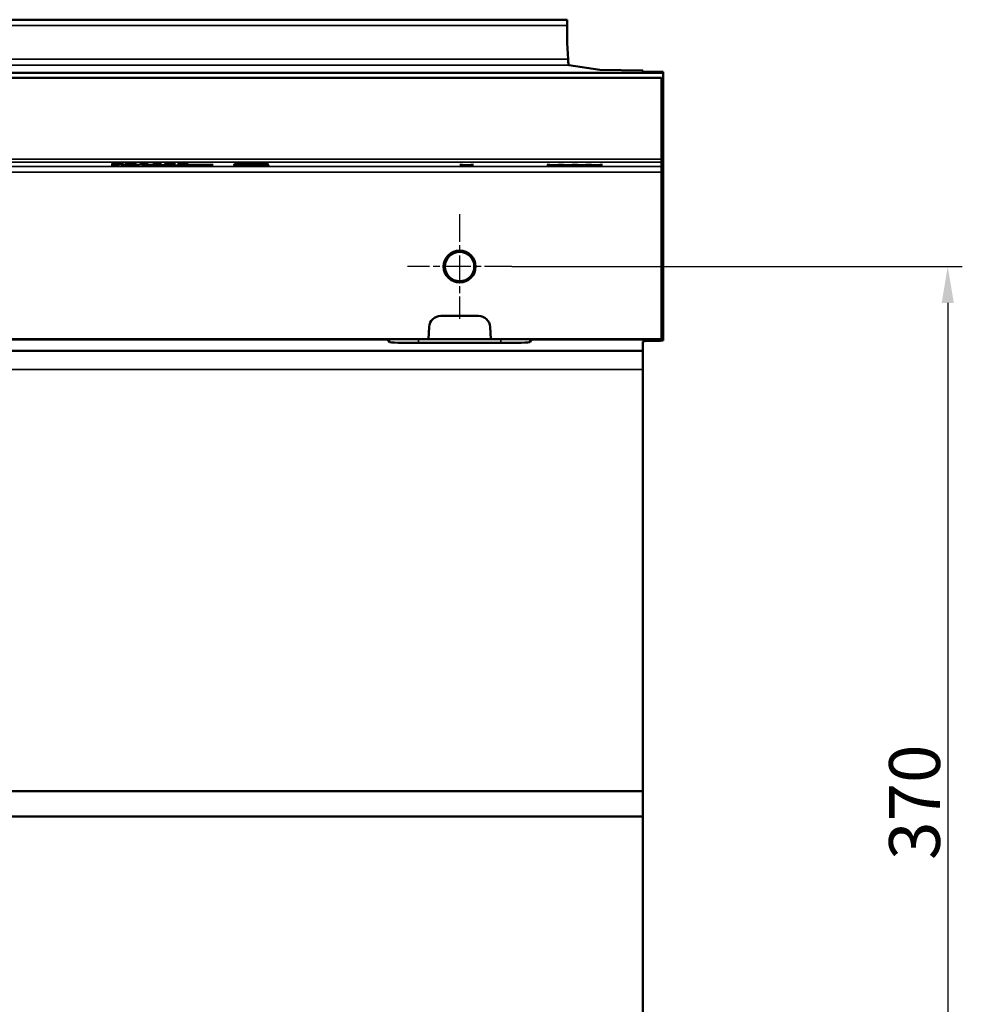
# Model space of a CAD drawing. Units: millimetres. Extents: x 0 to 15522, y -308 to 2970.
# Drawn here: x 2548 to 2873, y 1145 to 1484 of the extents above; entities that cross this region are included whole.
import ezdxf

# ---------------------------------------------------------------- set-up
doc = ezdxf.new("R2010")
doc.units = ezdxf.units.MM
doc.header["$LTSCALE"] = 5
doc.linetypes.add('CHAIN', pattern=[0.3543, 0.2362, -0.0295, 0.0591, -0.0295])
for name, color, linetype, lineweight in [('Bemaßung (ISO)', 7, 'Continuous', 25), ('Mittelpunktmarkierung (ISO)', 7, 'Continuous', 25), ('Sichtbar (ISO)', 7, 'Continuous', 50), ('Sichtbar schmal (ISO)', 7, 'Continuous', 35)]:
    doc.layers.add(name, color=color, linetype=linetype, lineweight=lineweight)
doc.styles.add('Notiztext (DIN)', font='arial.ttf')
doc.dimstyles.new('Standard (DIN)', dxfattribs={"dimscale": 5, "dimtxt": 3.5, "dimasz": 2.5, "dimexe": 1, "dimexo": 0, "dimgap": 0.5, "dimtad": 1, "dimrnd": 1e-08, "dimtxsty": 'Notiztext (DIN)', "dimcen": 0.09, "dimdle": 10, "dimclrd": 256, "dimclre": 256, "dimclrt": 256, "dimadec": 0, "dimazin": 2, "dimtfac": 0.714286, "dimtmove": 0, "dimatfit": 3, "dimfxl": 1, "dimtolj": 1, "dimlwd": -1, "dimlwe": -1, "dimarcsym": 0})

# ---------------------------------------------------------------- blocks, each defined once
blk = doc.blocks.new('*D45')
at = {"layer": 'Bemaßung (ISO)', "transparency": 16777216}
for p, q in [((2717.59, 1398.67), (2872.59, 1398.67)), ((2867.59, 1386.17), (2867.59, 1041.17)), ((2717.59, 1028.67), (2872.59, 1028.67))]:
    blk.add_line(p, q, dxfattribs=at)
for points in [[(2865.51, 1386.17), (2869.68, 1386.17), (2867.59, 1398.67)], [(2865.51, 1041.17), (2869.68, 1041.17), (2867.59, 1028.67)]]:
    blk.add_solid(points, dxfattribs=at)
at = {"layer": 'Defpoints', "color": 0, "transparency": 16777216}
for p in [(2717.59, 1398.67), (2717.59, 1028.67), (2867.59, 1028.67)]:
    blk.add_point(p, dxfattribs=at)
at = {"layer": 'Bemaßung (ISO)', "transparency": 16777216, "insert": (2856.15, 1194.37), "char_height": 17.5, "attachment_point": 4, "rotation": 90, "style": 'Notiztext (DIN)'}
blk.add_mtext('\\A1;370', dxfattribs=at)

msp = doc.modelspace()

# ---------------------------------------------------------------- linework, layer by layer
at = {"layer": 'Mittelpunktmarkierung (ISO)', "linetype": 'CHAIN', "ltscale": 8.000593}
for p, q in [((2699.595, 1416.669), (2699.595, 1380.669)), ((2717.595, 1398.669), (2681.595, 1398.669))]:
    msp.add_line(p, q, dxfattribs=at)
at = {"layer": 'Sichtbar (ISO)'}
for p, q in [((2736.595, 1483.669), (1239.595, 1483.669)), ((2736.595, 1483.669), (2736.595, 1481.659)), ((2736.595, 1475.533), (2736.595, 1481.659)), ((2736.926, 1470.062), (2736.595, 1475.533)), ((2747.801, 1466.363), (2737.185, 1468.052)), ((1269.595, 1465.377), (2769.595, 1465.377)), ((2762.595, 1466.147), (2747.801, 1466.363)), ((2762.595, 1465.731), (2762.595, 1466.147)), ((2763.473, 1465.719), (2768.716, 1465.689)), ((2769.595, 1465.377), (2769.595, 1465.677)), ((2769.595, 1465.377), (2769.595, 1441.29)), ((2270.095, 1463.669), (2769.095, 1463.669)), ((2769.095, 1435.635), (2769.095, 1463.669)), ((2769.595, 1439.326), (2769.595, 1441.29)), ((2769.595, 1439.326), (2769.595, 1437.99)), ((2769.595, 1437.99), (2769.595, 1435.044)), ((2580.747, 1433.958), (2580.747, 1434.058)), ((2580.762, 1433.991), (2580.762, 1434.059)), ((2580.762, 1433.971), (2580.762, 1433.991)), ((2582.6, 1433.975), (2582.6, 1434.004)), ((2583.008, 1433.939), (2583.008, 1433.997)), ((2583.271, 1434.056), (2583.271, 1434.083)), ((2583.305, 1434.056), (2583.271, 1434.056)), ((2583.305, 1434.083), (2583.305, 1434.056)), ((2585.25, 1433.977), (2585.25, 1434.074)), ((2587.452, 1433.977), (2587.452, 1434.073)), ((2589.509, 1434.034), (2589.509, 1434.053)), ((2590.598, 1434.034), (2589.509, 1434.034)), ((2590.598, 1434.034), (2590.598, 1434.065)), ((2590.598, 1433.893), (2590.598, 1434.034)), ((2590.749, 1434.082), (2591.371, 1434.082)), ((2591.371, 1434.082), (2591.371, 1433.893)), ((2594.011, 1434.034), (2594.011, 1434.053)), ((2595.1, 1434.034), (2594.011, 1434.034)), ((2595.1, 1434.034), (2595.1, 1434.065)), ((2595.1, 1433.893), (2595.1, 1434.034)), ((2595.251, 1434.082), (2595.874, 1434.082)), ((2595.874, 1434.082), (2595.874, 1433.893)), ((2598.003, 1434.057), (2598.003, 1434.082)), ((2598.003, 1434.082), (2601.81, 1434.082)), ((2601.1, 1434.057), (2598.003, 1434.057)), ((2598.358, 1433.872), (2601.1, 1434.057)), ((2601.81, 1434.05), (2599.214, 1433.872)), ((2601.1, 1434.057), (2601.1, 1434.082)), ((2601.81, 1434.082), (2601.81, 1434.05)), ((2602.661, 1434.043), (2602.661, 1434.073)), ((2602.71, 1434.043), (2602.661, 1434.043)), ((2602.71, 1434.043), (2602.71, 1434.074)), ((2603.303, 1434.055), (2603.303, 1434.081)), ((2603.721, 1433.997), (2603.989, 1433.997)), ((2603.721, 1433.974), (2603.721, 1433.997)), ((2604.062, 1433.974), (2603.721, 1433.974)), ((2604.917, 1433.989), (2604.917, 1434.008)), ((2604.917, 1433.989), (2604.917, 1433.986)), ((2605.209, 1434.032), (2605.209, 1434.08)), ((2605.326, 1433.936), (2605.326, 1433.982)), ((2769.095, 1435.635), (2769.095, 1434.635)), ((2769.095, 1433.13), (2769.095, 1434.635)), ((2769.595, 1435.044), (2769.595, 1410.529)), ((2579.629, 1433.555), (2579.673, 1433.555)), ((2579.629, 1433.528), (2579.629, 1433.555)), ((2580.397, 1433.714), (2580.397, 1433.737)), ((2580.397, 1433.737), (2582.463, 1433.737)), ((2581.666, 1433.714), (2580.397, 1433.714)), ((2581.666, 1433.714), (2581.666, 1433.737)), ((2581.666, 1433.592), (2581.666, 1433.714)), ((2582.463, 1433.737), (2582.463, 1433.582)), ((2583.066, 1433.528), (2583.066, 1433.555)), ((2583.066, 1433.555), (2583.11, 1433.555)), ((2583.835, 1433.737), (2585.901, 1433.737)), ((2583.835, 1433.714), (2583.835, 1433.737)), ((2585.104, 1433.714), (2583.835, 1433.714)), ((2585.104, 1433.714), (2585.104, 1433.737)), ((2585.104, 1433.592), (2585.104, 1433.714)), ((2585.901, 1433.737), (2585.901, 1433.582)), ((2586.373, 1433.482), (2588.711, 1433.746)), ((2587.053, 1433.482), (2586.373, 1433.482)), ((2589.402, 1433.746), (2587.053, 1433.482)), ((2587.053, 1433.482), (2587.053, 1433.558)), ((2588.711, 1433.746), (2589.402, 1433.746)), ((2589.509, 1433.893), (2590.598, 1433.893)), ((2589.509, 1433.872), (2589.509, 1433.893)), ((2592.436, 1433.872), (2589.509, 1433.872)), ((2590.233, 1433.527), (2590.233, 1433.737)), ((2590.233, 1433.737), (2591.031, 1433.737)), ((2591.031, 1433.527), (2590.233, 1433.527)), ((2591.031, 1433.64), (2593.491, 1433.737)), ((2591.031, 1433.737), (2591.031, 1433.64)), ((2591.031, 1433.611), (2591.031, 1433.64)), ((2591.381, 1433.625), (2591.031, 1433.611)), ((2591.031, 1433.611), (2591.031, 1433.527)), ((2591.371, 1433.893), (2592.436, 1433.893)), ((2591.381, 1433.625), (2591.381, 1433.654)), ((2593.574, 1433.527), (2591.381, 1433.625)), ((2594.463, 1433.737), (2591.979, 1433.643)), ((2591.979, 1433.643), (2591.979, 1433.677)), ((2591.979, 1433.643), (2594.609, 1433.527)), ((2592.436, 1433.893), (2592.436, 1433.872)), ((2593.491, 1433.737), (2594.463, 1433.737)), ((2593.574, 1433.527), (2593.574, 1433.573)), ((2594.609, 1433.527), (2593.574, 1433.527)), ((2594.011, 1433.872), (2594.011, 1433.893)), ((2594.011, 1433.893), (2595.1, 1433.893)), ((2596.938, 1433.872), (2594.011, 1433.872)), ((2594.585, 1433.737), (2595.407, 1433.737)), ((2596.117, 1433.527), (2594.585, 1433.737)), ((2595.407, 1433.737), (2596.613, 1433.563)), ((2595.874, 1433.893), (2596.938, 1433.893)), ((2596.117, 1433.527), (2596.117, 1433.634)), ((2597.002, 1433.527), (2596.117, 1433.527)), ((2596.613, 1433.563), (2597.809, 1433.737)), ((2596.938, 1433.893), (2596.938, 1433.872)), ((2598.188, 1433.701), (2597.002, 1433.527)), ((2597.002, 1433.527), (2597.002, 1433.619)), ((2597.809, 1433.737), (2598.621, 1433.737)), ((2598.188, 1433.701), (2598.188, 1433.737)), ((2599.408, 1433.527), (2598.188, 1433.701)), ((2599.214, 1433.872), (2598.358, 1433.872)), ((2598.621, 1433.737), (2599.827, 1433.561)), ((2599.214, 1433.872), (2599.214, 1433.93)), ((2599.408, 1433.527), (2599.408, 1433.622)), ((2600.303, 1433.527), (2599.408, 1433.527)), ((2599.827, 1433.561), (2601.028, 1433.737)), ((2601.81, 1433.737), (2600.303, 1433.527)), ((2600.303, 1433.527), (2600.303, 1433.631)), ((2601.028, 1433.737), (2601.81, 1433.737)), ((2601.82, 1433.482), (2604.159, 1433.746)), ((2602.501, 1433.482), (2601.82, 1433.482)), ((2602.496, 1433.91), (2602.554, 1433.91)), ((2602.496, 1433.881), (2602.496, 1433.91)), ((2604.849, 1433.746), (2602.501, 1433.482)), ((2602.501, 1433.482), (2602.501, 1433.558)), ((2604.159, 1433.746), (2604.849, 1433.746)), ((2605.068, 1433.737), (2614.71, 1433.737)), ((2605.068, 1433.712), (2605.068, 1433.737)), ((2607.081, 1433.712), (2605.068, 1433.712)), ((2607.081, 1433.712), (2607.081, 1433.737)), ((2607.081, 1433.527), (2607.081, 1433.712)), ((2607.878, 1433.527), (2607.081, 1433.527)), ((2607.878, 1433.712), (2607.878, 1433.737)), ((2611.899, 1433.712), (2607.878, 1433.712)), ((2607.878, 1433.712), (2607.878, 1433.527)), ((2611.899, 1433.712), (2611.899, 1433.737)), ((2611.899, 1433.527), (2611.899, 1433.712)), ((2612.697, 1433.527), (2611.899, 1433.527)), ((2612.697, 1433.712), (2612.697, 1433.737)), ((2612.697, 1433.712), (2612.697, 1433.527)), ((2614.71, 1433.712), (2612.697, 1433.712)), ((2614.71, 1433.737), (2614.71, 1433.712)), ((2622.895, 1433.796), (2622.895, 1433.912)), ((2626.216, 1433.792), (2626.216, 1433.875)), ((2629.139, 1433.69), (2629.139, 1433.716)), ((2629.873, 1433.849), (2629.873, 1433.884)), ((2629.936, 1433.849), (2629.873, 1433.849)), ((2629.878, 1433.735), (2629.936, 1433.735)), ((2629.936, 1433.883), (2629.936, 1433.849)), ((2629.936, 1433.735), (2629.936, 1433.702)), ((2632.895, 1433.796), (2632.895, 1433.912)), ((2699.629, 1433.482), (2701.54, 1433.586)), ((2700.489, 1433.482), (2699.629, 1433.482)), ((2699.687, 1433.691), (2700.601, 1433.691)), ((2701.54, 1433.586), (2699.687, 1433.691)), ((2701.977, 1433.565), (2700.489, 1433.482)), ((2700.489, 1433.482), (2700.489, 1433.529)), ((2700.601, 1433.691), (2702.031, 1433.609)), ((2701.54, 1433.586), (2701.54, 1433.637)), ((2701.977, 1433.565), (2701.977, 1433.612)), ((2703.436, 1433.482), (2701.977, 1433.565)), ((2702.031, 1433.609), (2703.489, 1433.691)), ((2704.35, 1433.691), (2702.473, 1433.588)), ((2702.473, 1433.588), (2702.473, 1433.634)), ((2702.473, 1433.588), (2704.35, 1433.482)), ((2703.436, 1433.482), (2703.436, 1433.533)), ((2704.35, 1433.482), (2703.436, 1433.482)), ((2703.489, 1433.691), (2704.35, 1433.691)), ((2729.629, 1433.482), (2731.54, 1433.586)), ((2730.489, 1433.482), (2729.629, 1433.482)), ((2729.687, 1433.691), (2730.601, 1433.691)), ((2731.54, 1433.586), (2729.687, 1433.691)), ((2731.977, 1433.565), (2730.489, 1433.482)), ((2730.489, 1433.482), (2730.489, 1433.529)), ((2730.601, 1433.691), (2732.031, 1433.609)), ((2731.54, 1433.586), (2731.54, 1433.637)), ((2731.977, 1433.565), (2731.977, 1433.612)), ((2733.436, 1433.482), (2731.977, 1433.565)), ((2732.031, 1433.609), (2733.489, 1433.691)), ((2734.35, 1433.691), (2732.473, 1433.588)), ((2732.473, 1433.588), (2732.473, 1433.634)), ((2732.473, 1433.588), (2734.35, 1433.482)), ((2733.436, 1433.482), (2733.436, 1433.533)), ((2734.35, 1433.482), (2733.436, 1433.482)), ((2733.489, 1433.691), (2734.35, 1433.691)), ((2734.418, 1433.482), (2736.329, 1433.586)), ((2735.279, 1433.482), (2734.418, 1433.482)), ((2736.329, 1433.586), (2734.476, 1433.691)), ((2734.476, 1433.691), (2735.391, 1433.691)), ((2736.767, 1433.565), (2735.279, 1433.482)), ((2735.279, 1433.482), (2735.279, 1433.529)), ((2735.391, 1433.691), (2736.82, 1433.609)), ((2736.329, 1433.586), (2736.329, 1433.637)), ((2736.767, 1433.565), (2736.767, 1433.612)), ((2738.225, 1433.482), (2736.767, 1433.565)), ((2736.82, 1433.609), (2738.279, 1433.691)), ((2739.139, 1433.691), (2737.263, 1433.588)), ((2737.263, 1433.588), (2737.263, 1433.634)), ((2737.263, 1433.588), (2739.139, 1433.482)), ((2738.225, 1433.482), (2738.225, 1433.533)), ((2739.139, 1433.482), (2738.225, 1433.482)), ((2738.279, 1433.691), (2739.139, 1433.691)), ((2739.207, 1433.482), (2741.118, 1433.586)), ((2740.068, 1433.482), (2739.207, 1433.482)), ((2739.266, 1433.691), (2740.18, 1433.691)), ((2741.118, 1433.586), (2739.266, 1433.691)), ((2741.556, 1433.565), (2740.068, 1433.482)), ((2740.068, 1433.482), (2740.068, 1433.529)), ((2740.18, 1433.691), (2741.609, 1433.609)), ((2741.118, 1433.586), (2741.118, 1433.637)), ((2741.556, 1433.565), (2741.556, 1433.612)), ((2743.015, 1433.482), (2741.556, 1433.565)), ((2741.609, 1433.609), (2743.068, 1433.691)), ((2743.929, 1433.691), (2742.052, 1433.588)), ((2742.052, 1433.588), (2742.052, 1433.634)), ((2742.052, 1433.588), (2743.929, 1433.482)), ((2743.015, 1433.482), (2743.015, 1433.533)), ((2743.929, 1433.482), (2743.015, 1433.482)), ((2743.068, 1433.691), (2743.929, 1433.691)), ((2743.997, 1433.482), (2745.908, 1433.586)), ((2744.857, 1433.482), (2743.997, 1433.482)), ((2745.908, 1433.586), (2744.055, 1433.691)), ((2744.055, 1433.691), (2744.969, 1433.691)), ((2746.345, 1433.565), (2744.857, 1433.482)), ((2744.857, 1433.482), (2744.857, 1433.529)), ((2744.969, 1433.691), (2746.399, 1433.609)), ((2745.908, 1433.586), (2745.908, 1433.637)), ((2746.345, 1433.565), (2746.345, 1433.612)), ((2747.804, 1433.482), (2746.345, 1433.565)), ((2746.399, 1433.609), (2747.857, 1433.691)), ((2748.718, 1433.691), (2746.841, 1433.588)), ((2746.841, 1433.588), (2746.841, 1433.634)), ((2746.841, 1433.588), (2748.718, 1433.482)), ((2747.804, 1433.482), (2747.804, 1433.533)), ((2748.718, 1433.482), (2747.804, 1433.482)), ((2747.857, 1433.691), (2748.718, 1433.691)), ((2769.095, 1431.131), (2769.095, 1433.13)), ((2769.095, 1373.669), (2769.095, 1431.131)), ((2769.595, 1410.529), (2769.095, 1410.529)), ((2769.595, 1410.529), (2769.595, 1373.669)), ((2706.095, 1381.669), (2693.095, 1381.669)), ((2689.1, 1377.878), (2688.88, 1373.669)), ((2710.31, 1373.669), (2710.089, 1377.878)), ((2674.897, 1373.525), (2364.293, 1373.525)), ((2521.036, 1373.669), (2688.88, 1373.669)), ((2674.897, 1373.525), (2674.897, 1373.669)), ((2675.42, 1372.663), (2674.897, 1373.525)), ((2688.88, 1373.669), (2710.31, 1373.669)), ((2710.31, 1373.669), (2769.095, 1373.669)), ((2724.293, 1373.525), (2723.77, 1372.663)), ((2724.293, 1373.669), (2724.293, 1373.525)), ((2769.595, 1373.525), (2724.293, 1373.525)), ((2768.716, 1373.13), (2763.473, 1372.975)), ((2769.595, 1373.669), (2769.095, 1373.669)), ((2769.595, 1373.669), (2769.595, 1373.525)), ((2769.595, 1373.525), (2769.595, 1373.193)), ((2762.595, 1369.669), (1276.595, 1369.669)), ((2713.765, 1372.374), (2685.424, 1372.374)), ((2762.595, 1369.669), (2762.595, 1372.913)), ((2762.595, 1369.669), (2762.595, 1363.271)), ((2762.595, 1363.271), (2762.595, 1218.051)), ((2736.801, 1218.051), (1276.595, 1218.051)), ((2762.595, 1218.051), (2736.801, 1218.051)), ((2762.595, 1218.051), (2762.595, 1209.286)), ((2736.801, 1209.286), (1276.595, 1209.286)), ((2762.595, 1209.286), (2736.801, 1209.286)), ((2762.595, 1209.286), (2762.595, 1064.067))]:
    msp.add_line(p, q, dxfattribs=at)
for radius in [5.5, 5.053]:
    msp.add_circle((2699.595, 1398.669), radius, dxfattribs=at)
for centre, start, end in [((2693.095, 1377.669), 90, 177), ((2706.095, 1377.669), 3, 90)]:
    msp.add_arc(centre, 4, start, end, dxfattribs=at)
for centre, major_axis, ratio, start_param, end_param in [((2737.188, 1483.052), (0, 15), 0.0349208, 2.6179939, 3.1360372), ((2765.595, 1465.731), (3, 0), 0.005743, 3.1415927, 3.9269908), ((2766.595, 1465.677), (3, 0), 0.005743, 0, 0.7853982), ((2765.595, 1372.913), (-3, 0), 0.0295642, 5.4977871, 6.2831853), ((2766.595, 1373.193), (-3, 0), 0.0295642, 2.3561945, 3.1415927), ((2685.418, 1372.668), (10, 0), 0.0293698, 3.1594062, 4.7130144), ((2713.771, 1372.668), (10, 0), 0.0293698, 4.7117636, 6.2653718)]:
    msp.add_ellipse(centre, major_axis=major_axis, ratio=ratio, start_param=start_param, end_param=end_param, dxfattribs=at)
for major_axis in [(6, 0), (-5, 0)]:
    msp.add_ellipse((2627.895, 1433.796), major_axis=major_axis, ratio=0.0349208, dxfattribs=at)
for points, knots in [([(2579.935, 1433.964), (2579.935, 1433.98), (2579.978, 1433.997), (2580.162, 1434.023), (2580.297, 1434.037), (2580.592, 1434.052)], [0, 0, 0, 0, 0.14057812, 0.14057812, 0.2256454, 0.2256454, 0.2256454, 0.2256454]), ([(2580.592, 1434.052), (2580.767, 1434.06), (2580.983, 1434.067), (2581.398, 1434.076), (2581.602, 1434.08), (2582.118, 1434.085), (2582.371, 1434.085), (2582.624, 1434.085)], [0, 0, 0, 0, 0.09050607, 0.09050607, 0.14628307, 0.14628307, 0.19639587, 0.19639587, 0.19639587, 0.19639587]), ([(2580.762, 1433.971), (2580.759, 1433.969), (2580.755, 1433.967), (2580.751, 1433.964), (2580.747, 1433.962), (2580.747, 1433.958)], [0, 0, 0, 0, 0.017036147, 0.017036147, 0.023601205, 0.023601205, 0.023601205, 0.023601205]), ([(2582.517, 1434.061), (2582.288, 1434.061), (2582.063, 1434.06), (2581.67, 1434.054), (2581.511, 1434.051), (2581.24, 1434.041), (2581.11, 1434.035), (2580.861, 1434.016), (2580.792, 1434.003), (2580.762, 1433.991)], [0, 0, 0, 0, 0.06862776, 0.06862776, 0.12723832, 0.12723832, 0.1826641, 0.1826641, 0.25509823, 0.25509823, 0.25509823, 0.25509823]), ([(2580.762, 1433.991), (2580.945, 1433.996), (2581.14, 1433.999), (2581.454, 1434.003), (2581.675, 1434.006), (2582.011, 1434.006)], [0, 0, 0, 0, 0.066817323, 0.066817323, 0.099982271, 0.099982271, 0.099982271, 0.099982271]), ([(2581.831, 1433.983), (2581.645, 1433.983), (2581.462, 1433.982), (2581.169, 1433.978), (2580.987, 1433.976), (2580.762, 1433.971)], [0, 0, 0, 0, 0.056030348, 0.056030348, 0.092423755, 0.092423755, 0.092423755, 0.092423755]), ([(2582.6, 1433.975), (2582.509, 1433.978), (2582.409, 1433.98), (2582.194, 1433.982), (2582.025, 1433.983), (2581.831, 1433.983)], [0, 0, 0, 0, 0.03455668, 0.03455668, 0.066739017, 0.066739017, 0.066739017, 0.066739017]), ([(2582.011, 1434.006), (2582.214, 1434.006), (2582.428, 1434.005), (2582.711, 1434.003), (2582.903, 1434), (2583.173, 1433.993)], [0, 0, 0, 0, 0.060903143, 0.060903143, 0.088058585, 0.088058585, 0.088058585, 0.088058585]), ([(2583.271, 1434.056), (2583.184, 1434.057), (2583.067, 1434.058), (2582.893, 1434.06), (2582.742, 1434.061), (2582.517, 1434.061)], [0, 0, 0, 0, 0.029364282, 0.029364282, 0.045789501, 0.045789501, 0.045789501, 0.045789501]), ([(2583.008, 1433.939), (2583.008, 1433.946), (2582.983, 1433.954), (2582.887, 1433.963), (2582.848, 1433.965), (2582.732, 1433.971), (2582.669, 1433.973), (2582.6, 1433.975)], [0, 0, 0, 0, 0.06573711, 0.06573711, 0.08841782, 0.08841782, 0.10749267, 0.10749267, 0.10749267, 0.10749267]), ([(2582.624, 1434.085), (2582.748, 1434.085), (2582.875, 1434.085), (2583.06, 1434.085), (2583.183, 1434.084), (2583.305, 1434.083)], [0, 0, 0, 0, 0.03736293, 0.03736293, 0.055970004, 0.055970004, 0.055970004, 0.055970004]), ([(2583.173, 1433.993), (2583.335, 1433.989), (2583.467, 1433.984), (2583.62, 1433.975), (2583.704, 1433.969), (2583.807, 1433.954), (2583.825, 1433.947), (2583.825, 1433.94)], [0, 0, 0, 0, 0.06045788, 0.06045788, 0.09075038, 0.09075038, 0.11471585, 0.11471585, 0.11471585, 0.11471585]), ([(2584.433, 1433.977), (2584.433, 1434), (2584.491, 1434.024), (2584.774, 1434.053), (2584.897, 1434.06), (2585.182, 1434.072), (2585.334, 1434.076), (2585.635, 1434.082), (2585.766, 1434.083), (2586.049, 1434.085), (2586.202, 1434.086), (2586.353, 1434.086)], [0, 0, 0, 0, 0.19995006, 0.19995006, 0.30096485, 0.30096485, 0.38453592, 0.38453592, 0.44281837, 0.44281837, 0.5066202, 0.5066202, 0.5066202, 0.5066202]), ([(2586.353, 1433.868), (2586.108, 1433.868), (2585.862, 1433.869), (2585.452, 1433.875), (2585.292, 1433.878), (2585.023, 1433.888), (2584.904, 1433.893), (2584.662, 1433.911), (2584.577, 1433.922), (2584.456, 1433.947), (2584.433, 1433.962), (2584.433, 1433.977)], [0, 0, 0, 0, 0.07372724, 0.07372724, 0.1324658, 0.1324658, 0.18696597, 0.18696597, 0.25945622, 0.25945622, 0.35245859, 0.35245859, 0.35245859, 0.35245859]), ([(2585.459, 1434.04), (2585.367, 1434.032), (2585.32, 1434.023), (2585.282, 1434.01), (2585.25, 1433.997), (2585.25, 1433.977)], [0, 0, 0, 0, 0.07485591, 0.07485591, 0.11471767, 0.11471767, 0.11471767, 0.11471767]), ([(2585.25, 1433.977), (2585.25, 1433.965), (2585.258, 1433.952), (2585.301, 1433.935), (2585.333, 1433.925), (2585.454, 1433.913)], [0, 0, 0, 0, 0.09985218, 0.09985218, 0.14100605, 0.14100605, 0.14100605, 0.14100605]), ([(2586.353, 1434.063), (2586.222, 1434.063), (2586.09, 1434.062), (2585.893, 1434.059), (2585.803, 1434.057), (2585.658, 1434.053), (2585.612, 1434.05), (2585.527, 1434.046), (2585.49, 1434.043), (2585.459, 1434.04)], [0, 0, 0, 0, 0.039383745, 0.039383745, 0.063412284, 0.063412284, 0.077609948, 0.077609948, 0.093380033, 0.093380033, 0.093380033, 0.093380033]), ([(2586.353, 1434.086), (2586.596, 1434.086), (2586.839, 1434.085), (2587.245, 1434.079), (2587.405, 1434.075), (2587.665, 1434.066), (2587.787, 1434.061), (2588.037, 1434.042), (2588.123, 1434.031), (2588.245, 1434.006), (2588.269, 1433.991), (2588.269, 1433.977)], [0, 0, 0, 0, 0.07289317, 0.07289317, 0.13151324, 0.13151324, 0.18253173, 0.18253173, 0.24680138, 0.24680138, 0.32875439, 0.32875439, 0.32875439, 0.32875439]), ([(2587.233, 1434.041), (2587.18, 1434.045), (2587.108, 1434.05), (2586.912, 1434.057), (2586.819, 1434.059), (2586.702, 1434.061), (2586.639, 1434.061), (2586.501, 1434.062), (2586.427, 1434.063), (2586.353, 1434.063)], [0, 0, 0, 0, 0.0433694, 0.0433694, 0.08555892, 0.08555892, 0.13086652, 0.13086652, 0.18111408, 0.18111408, 0.18111408, 0.18111408]), ([(2588.269, 1433.977), (2588.269, 1433.954), (2588.21, 1433.93), (2587.924, 1433.901), (2587.8, 1433.893), (2587.514, 1433.881), (2587.362, 1433.877), (2587.062, 1433.872), (2586.933, 1433.87), (2586.653, 1433.868), (2586.503, 1433.868), (2586.353, 1433.868)], [0, 0, 0, 0, 0.20004385, 0.20004385, 0.30133695, 0.30133695, 0.38471438, 0.38471438, 0.4421838, 0.4421838, 0.50496323, 0.50496323, 0.50496323, 0.50496323]), ([(2587.452, 1433.977), (2587.452, 1433.989), (2587.441, 1434.002), (2587.388, 1434.019), (2587.348, 1434.031), (2587.233, 1434.041)], [0, 0, 0, 0, 0.10389505, 0.10389505, 0.15066373, 0.15066373, 0.15066373, 0.15066373]), ([(2587.238, 1433.913), (2587.329, 1433.921), (2587.377, 1433.931), (2587.421, 1433.945), (2587.452, 1433.957), (2587.452, 1433.977)], [0, 0, 0, 0, 0.07461252, 0.07461252, 0.12617542, 0.12617542, 0.12617542, 0.12617542]), ([(2589.509, 1434.053), (2589.765, 1434.053), (2590.027, 1434.054), (2590.38, 1434.058), (2590.455, 1434.06), (2590.547, 1434.063), (2590.594, 1434.065), (2590.665, 1434.069), (2590.691, 1434.071), (2590.73, 1434.077), (2590.742, 1434.079), (2590.749, 1434.082)], [0, 0, 0, 0, 0.07688209, 0.07688209, 0.12841542, 0.12841542, 0.21783334, 0.21783334, 0.30045102, 0.30045102, 0.39612702, 0.39612702, 0.39612702, 0.39612702]), ([(2594.011, 1434.053), (2594.268, 1434.053), (2594.53, 1434.054), (2594.883, 1434.058), (2594.957, 1434.06), (2595.05, 1434.063), (2595.097, 1434.065), (2595.168, 1434.069), (2595.193, 1434.071), (2595.232, 1434.077), (2595.245, 1434.079), (2595.251, 1434.082)], [0, 0, 0, 0, 0.07688209, 0.07688209, 0.12841542, 0.12841542, 0.21783334, 0.21783334, 0.30045102, 0.30045102, 0.39612702, 0.39612702, 0.39612702, 0.39612702]), ([(2602.661, 1434.073), (2602.861, 1434.077), (2603.119, 1434.08), (2603.523, 1434.083), (2603.846, 1434.086), (2604.227, 1434.086)], [0, 0, 0, 0, 0.06820422, 0.06820422, 0.10832568, 0.10832568, 0.10832568, 0.10832568]), ([(2603.303, 1434.055), (2603.189, 1434.053), (2603.071, 1434.051), (2602.879, 1434.047), (2602.793, 1434.045), (2602.71, 1434.043)], [0, 0, 0, 0, 0.037290263, 0.037290263, 0.067680259, 0.067680259, 0.067680259, 0.067680259]), ([(2604.164, 1434.062), (2604.016, 1434.062), (2603.871, 1434.061), (2603.674, 1434.059), (2603.513, 1434.058), (2603.303, 1434.055)], [0, 0, 0, 0, 0.044164013, 0.044164013, 0.061096622, 0.061096622, 0.061096622, 0.061096622]), ([(2603.989, 1433.997), (2604.194, 1433.997), (2604.402, 1433.998), (2604.733, 1434.003), (2604.854, 1434.006), (2605.024, 1434.011), (2605.085, 1434.014), (2605.156, 1434.02), (2605.176, 1434.022), (2605.203, 1434.027), (2605.209, 1434.03), (2605.209, 1434.032)], [0, 0, 0, 0, 0.06173121, 0.06173121, 0.1067581, 0.1067581, 0.14563407, 0.14563407, 0.17041163, 0.17041163, 0.19741402, 0.19741402, 0.19741402, 0.19741402]), ([(2604.966, 1433.967), (2604.866, 1433.969), (2604.755, 1433.971), (2604.511, 1433.973), (2604.315, 1433.974), (2604.062, 1433.974)], [0, 0, 0, 0, 0.036813087, 0.036813087, 0.075499052, 0.075499052, 0.075499052, 0.075499052]), ([(2604.893, 1434.055), (2604.791, 1434.058), (2604.678, 1434.059), (2604.499, 1434.061), (2604.365, 1434.062), (2604.164, 1434.062)], [0, 0, 0, 0, 0.037119512, 0.037119512, 0.055037807, 0.055037807, 0.055037807, 0.055037807]), ([(2604.227, 1434.086), (2604.463, 1434.086), (2604.711, 1434.085), (2605.112, 1434.081), (2605.304, 1434.079), (2605.491, 1434.074)], [0, 0, 0, 0, 0.07074723, 0.07074723, 0.12452304, 0.12452304, 0.12452304, 0.12452304]), ([(2605.209, 1434.032), (2605.209, 1434.036), (2605.194, 1434.04), (2605.117, 1434.047), (2605.068, 1434.049), (2604.999, 1434.052), (2604.95, 1434.054), (2604.893, 1434.055)], [0, 0, 0, 0, 0.03321713, 0.03321713, 0.06219516, 0.06219516, 0.11070167, 0.11070167, 0.11070167, 0.11070167]), ([(2606.026, 1434.035), (2606.026, 1434.029), (2605.995, 1434.023), (2605.88, 1434.014), (2605.799, 1434.009), (2605.553, 1433.999), (2605.44, 1433.996), (2605.19, 1433.991), (2605.057, 1433.99), (2604.917, 1433.989)], [0, 0, 0, 0, 0.05275468, 0.05275468, 0.09009312, 0.09009312, 0.11570856, 0.11570856, 0.14080477, 0.14080477, 0.14080477, 0.14080477]), ([(2604.917, 1433.986), (2605.055, 1433.985), (2605.193, 1433.984), (2605.384, 1433.981), (2605.543, 1433.979), (2605.724, 1433.973)], [0, 0, 0, 0, 0.04224021, 0.04224021, 0.061903325, 0.061903325, 0.061903325, 0.061903325]), ([(2605.491, 1434.074), (2605.63, 1434.071), (2605.747, 1434.066), (2605.914, 1434.057), (2605.955, 1434.053), (2606.012, 1434.045), (2606.026, 1434.04), (2606.026, 1434.035)], [0, 0, 0, 0, 0.051369, 0.051369, 0.09599701, 0.09599701, 0.15929112, 0.15929112, 0.15929112, 0.15929112]), ([(2605.724, 1433.973), (2605.83, 1433.969), (2605.913, 1433.965), (2606.051, 1433.956), (2606.084, 1433.952), (2606.131, 1433.944), (2606.143, 1433.939), (2606.143, 1433.934)], [0, 0, 0, 0, 0.04299357, 0.04299357, 0.09100269, 0.09100269, 0.17440498, 0.17440498, 0.17440498, 0.17440498]), ([(2580.689, 1433.524), (2580.529, 1433.524), (2580.328, 1433.525), (2580.054, 1433.526), (2579.83, 1433.527), (2579.629, 1433.528)], [0, 0, 0, 0, 0.048017537, 0.048017537, 0.083862988, 0.083862988, 0.083862988, 0.083862988]), ([(2579.673, 1433.555), (2579.802, 1433.553), (2579.952, 1433.552), (2580.148, 1433.55), (2580.331, 1433.548), (2580.582, 1433.548)], [0, 0, 0, 0, 0.041226745, 0.041226745, 0.061358805, 0.061358805, 0.061358805, 0.061358805]), ([(2580.596, 1433.887), (2580.441, 1433.892), (2580.321, 1433.899), (2580.155, 1433.912), (2580.069, 1433.92), (2579.955, 1433.942), (2579.935, 1433.953), (2579.935, 1433.964)], [0, 0, 0, 0, 0.06771171, 0.06771171, 0.12146435, 0.12146435, 0.17028535, 0.17028535, 0.17028535, 0.17028535]), ([(2580.582, 1433.548), (2580.804, 1433.548), (2581.011, 1433.549), (2581.218, 1433.552), (2581.293, 1433.553), (2581.416, 1433.556), (2581.461, 1433.558), (2581.496, 1433.56)], [0, 0, 0, 0, 0.066729753, 0.066729753, 0.085694717, 0.085694717, 0.099523983, 0.099523983, 0.099523983, 0.099523983]), ([(2581.919, 1433.868), (2581.666, 1433.868), (2581.417, 1433.869), (2581.104, 1433.873), (2580.993, 1433.875), (2580.77, 1433.881), (2580.679, 1433.884), (2580.596, 1433.887)], [0, 0, 0, 0, 0.07601774, 0.07601774, 0.10145606, 0.10145606, 0.12199344, 0.12199344, 0.12199344, 0.12199344]), ([(2582.463, 1433.582), (2582.463, 1433.573), (2582.43, 1433.565), (2582.275, 1433.551), (2582.178, 1433.546), (2581.94, 1433.537), (2581.798, 1433.534), (2581.478, 1433.528), (2581.335, 1433.527), (2581.024, 1433.525), (2580.856, 1433.524), (2580.689, 1433.524)], [0, 0, 0, 0, 0.07160661, 0.07160661, 0.12617647, 0.12617647, 0.17363474, 0.17363474, 0.20873401, 0.20873401, 0.24769272, 0.24769272, 0.24769272, 0.24769272]), ([(2580.747, 1433.958), (2580.747, 1433.946), (2580.776, 1433.933), (2580.878, 1433.922), (2580.926, 1433.916), (2581.051, 1433.908), (2581.107, 1433.905), (2581.175, 1433.902)], [0, 0, 0, 0, 0.10509452, 0.10509452, 0.11777358, 0.11777358, 0.12515852, 0.12515852, 0.12515852, 0.12515852]), ([(2581.175, 1433.902), (2581.263, 1433.899), (2581.366, 1433.896), (2581.563, 1433.893), (2581.642, 1433.892), (2581.771, 1433.891), (2581.847, 1433.891), (2581.924, 1433.891)], [0, 0, 0, 0, 0.03951223, 0.03951223, 0.06577437, 0.06577437, 0.10162105, 0.10162105, 0.10162105, 0.10162105]), ([(2581.496, 1433.56), (2581.551, 1433.562), (2581.588, 1433.565), (2581.668, 1433.576), (2581.666, 1433.584), (2581.666, 1433.592)], [0, 0, 0, 0, 0.028679207, 0.028679207, 0.096454623, 0.096454623, 0.096454623, 0.096454623]), ([(2583.261, 1433.887), (2583.088, 1433.881), (2582.888, 1433.876), (2582.585, 1433.872), (2582.466, 1433.87), (2582.178, 1433.868), (2582.049, 1433.868), (2581.919, 1433.868)], [0, 0, 0, 0, 0.07485985, 0.07485985, 0.09880241, 0.09880241, 0.11783851, 0.11783851, 0.11783851, 0.11783851]), ([(2581.924, 1433.891), (2582.068, 1433.891), (2582.209, 1433.891), (2582.458, 1433.895), (2582.559, 1433.897), (2582.762, 1433.904), (2582.833, 1433.908), (2582.974, 1433.92), (2583.008, 1433.929), (2583.008, 1433.939)], [0, 0, 0, 0, 0.04316443, 0.04316443, 0.08061749, 0.08061749, 0.12846133, 0.12846133, 0.22244888, 0.22244888, 0.22244888, 0.22244888]), ([(2584.126, 1433.524), (2583.966, 1433.524), (2583.766, 1433.525), (2583.491, 1433.526), (2583.268, 1433.527), (2583.066, 1433.528)], [0, 0, 0, 0, 0.048017537, 0.048017537, 0.083862988, 0.083862988, 0.083862988, 0.083862988]), ([(2583.11, 1433.555), (2583.24, 1433.553), (2583.389, 1433.552), (2583.585, 1433.55), (2583.769, 1433.548), (2584.019, 1433.548)], [0, 0, 0, 0, 0.041226745, 0.041226745, 0.061358805, 0.061358805, 0.061358805, 0.061358805]), ([(2583.825, 1433.94), (2583.825, 1433.93), (2583.779, 1433.92), (2583.638, 1433.907), (2583.58, 1433.902), (2583.426, 1433.894), (2583.349, 1433.89), (2583.261, 1433.887)], [0, 0, 0, 0, 0.08772096, 0.08772096, 0.11623526, 0.11623526, 0.1381512, 0.1381512, 0.1381512, 0.1381512]), ([(2584.019, 1433.548), (2584.242, 1433.548), (2584.449, 1433.549), (2584.656, 1433.552), (2584.731, 1433.553), (2584.853, 1433.556), (2584.898, 1433.558), (2584.933, 1433.56)], [0, 0, 0, 0, 0.066729753, 0.066729753, 0.085694717, 0.085694717, 0.099523983, 0.099523983, 0.099523983, 0.099523983]), ([(2585.901, 1433.582), (2585.901, 1433.573), (2585.868, 1433.565), (2585.712, 1433.551), (2585.616, 1433.546), (2585.378, 1433.537), (2585.236, 1433.534), (2584.916, 1433.528), (2584.772, 1433.527), (2584.461, 1433.525), (2584.293, 1433.524), (2584.126, 1433.524)], [0, 0, 0, 0, 0.07160661, 0.07160661, 0.12617647, 0.12617647, 0.17363474, 0.17363474, 0.20873401, 0.20873401, 0.24769272, 0.24769272, 0.24769272, 0.24769272]), ([(2584.933, 1433.56), (2584.988, 1433.562), (2585.025, 1433.565), (2585.105, 1433.576), (2585.104, 1433.584), (2585.104, 1433.592)], [0, 0, 0, 0, 0.028679207, 0.028679207, 0.096454623, 0.096454623, 0.096454623, 0.096454623]), ([(2585.454, 1433.913), (2585.506, 1433.909), (2585.577, 1433.904), (2585.778, 1433.896), (2585.875, 1433.895), (2585.988, 1433.893), (2586.054, 1433.892), (2586.198, 1433.891), (2586.276, 1433.891), (2586.353, 1433.891)], [0, 0, 0, 0, 0.04423675, 0.04423675, 0.08926462, 0.08926462, 0.14656483, 0.14656483, 0.21036172, 0.21036172, 0.21036172, 0.21036172]), ([(2586.353, 1433.891), (2586.483, 1433.891), (2586.614, 1433.892), (2586.811, 1433.894), (2586.901, 1433.896), (2587.043, 1433.901), (2587.089, 1433.903), (2587.172, 1433.908), (2587.208, 1433.91), (2587.238, 1433.913)], [0, 0, 0, 0, 0.038995132, 0.038995132, 0.063591421, 0.063591421, 0.078279626, 0.078279626, 0.094570958, 0.094570958, 0.094570958, 0.094570958]), ([(2604.134, 1433.868), (2603.832, 1433.868), (2603.534, 1433.869), (2603.054, 1433.873), (2602.759, 1433.876), (2602.496, 1433.881)], [0, 0, 0, 0, 0.09079475, 0.09079475, 0.14834317, 0.14834317, 0.14834317, 0.14834317]), ([(2602.554, 1433.91), (2602.744, 1433.905), (2602.987, 1433.901), (2603.362, 1433.896), (2603.676, 1433.892), (2604.086, 1433.892)], [0, 0, 0, 0, 0.07050979, 0.07050979, 0.10681003, 0.10681003, 0.10681003, 0.10681003]), ([(2604.086, 1433.892), (2604.255, 1433.892), (2604.42, 1433.893), (2604.62, 1433.895), (2604.71, 1433.896), (2604.878, 1433.9), (2604.94, 1433.902), (2604.995, 1433.904)], [0, 0, 0, 0, 0.050752284, 0.050752284, 0.062695791, 0.062695791, 0.070985791, 0.070985791, 0.070985791, 0.070985791]), ([(2605.613, 1433.887), (2605.458, 1433.881), (2605.278, 1433.877), (2604.934, 1433.872), (2604.788, 1433.87), (2604.472, 1433.868), (2604.303, 1433.868), (2604.134, 1433.868)], [0, 0, 0, 0, 0.06671014, 0.06671014, 0.11277101, 0.11277101, 0.16296056, 0.16296056, 0.16296056, 0.16296056]), ([(2605.326, 1433.936), (2605.326, 1433.943), (2605.304, 1433.949), (2605.221, 1433.956), (2605.184, 1433.959), (2605.08, 1433.963), (2605.027, 1433.965), (2604.966, 1433.967)], [0, 0, 0, 0, 0.054527639, 0.054527639, 0.072618423, 0.072618423, 0.08652066, 0.08652066, 0.08652066, 0.08652066]), ([(2604.995, 1433.904), (2605.1, 1433.908), (2605.183, 1433.912), (2605.269, 1433.92), (2605.326, 1433.925), (2605.326, 1433.936)], [0, 0, 0, 0, 0.047088287, 0.047088287, 0.070181819, 0.070181819, 0.070181819, 0.070181819]), ([(2606.143, 1433.934), (2606.143, 1433.925), (2606.101, 1433.916), (2605.939, 1433.902), (2605.826, 1433.895), (2605.613, 1433.887)], [0, 0, 0, 0, 0.07698032, 0.07698032, 0.12978005, 0.12978005, 0.12978005, 0.12978005]), ([(2625.385, 1433.792), (2625.385, 1433.807), (2625.433, 1433.823), (2625.661, 1433.846), (2625.824, 1433.859), (2626.134, 1433.872)], [0, 0, 0, 0, 0.13103188, 0.13103188, 0.21251857, 0.21251857, 0.21251857, 0.21251857]), ([(2626.139, 1433.711), (2625.931, 1433.719), (2625.775, 1433.728), (2625.491, 1433.752), (2625.385, 1433.769), (2625.385, 1433.792)], [0, 0, 0, 0, 0.09172138, 0.09172138, 0.22295316, 0.22295316, 0.22295316, 0.22295316]), ([(2626.134, 1433.872), (2626.349, 1433.88), (2626.602, 1433.887), (2627.074, 1433.895), (2627.26, 1433.897), (2627.661, 1433.9), (2627.872, 1433.901), (2628.083, 1433.901)], [0, 0, 0, 0, 0.09722571, 0.09722571, 0.15691592, 0.15691592, 0.22050087, 0.22050087, 0.22050087, 0.22050087]), ([(2628.069, 1433.684), (2627.698, 1433.684), (2627.336, 1433.686), (2626.885, 1433.692), (2626.717, 1433.695), (2626.388, 1433.703), (2626.257, 1433.707), (2626.139, 1433.711)], [0, 0, 0, 0, 0.11116719, 0.11116719, 0.14578979, 0.14578979, 0.17271917, 0.17271917, 0.17271917, 0.17271917]), ([(2626.751, 1433.855), (2626.601, 1433.849), (2626.491, 1433.842), (2626.257, 1433.819), (2626.216, 1433.804), (2626.216, 1433.792)], [0, 0, 0, 0, 0.07088119, 0.07088119, 0.20409982, 0.20409982, 0.20409982, 0.20409982]), ([(2626.216, 1433.792), (2626.216, 1433.78), (2626.252, 1433.767), (2626.433, 1433.748), (2626.555, 1433.738), (2626.771, 1433.729)], [0, 0, 0, 0, 0.10551692, 0.10551692, 0.17250821, 0.17250821, 0.17250821, 0.17250821]), ([(2628.079, 1433.877), (2627.847, 1433.877), (2627.624, 1433.875), (2627.284, 1433.87), (2627.166, 1433.868), (2626.943, 1433.862), (2626.842, 1433.859), (2626.751, 1433.855)], [0, 0, 0, 0, 0.06953414, 0.06953414, 0.11027281, 0.11027281, 0.15185475, 0.15185475, 0.15185475, 0.15185475]), ([(2626.771, 1433.729), (2626.916, 1433.723), (2627.088, 1433.718), (2627.384, 1433.712), (2627.513, 1433.711), (2627.804, 1433.708), (2627.941, 1433.708), (2628.079, 1433.708)], [0, 0, 0, 0, 0.06743164, 0.06743164, 0.09986343, 0.09986343, 0.12760127, 0.12760127, 0.12760127, 0.12760127]), ([(2629.139, 1433.69), (2628.981, 1433.688), (2628.816, 1433.686), (2628.585, 1433.685), (2628.416, 1433.684), (2628.069, 1433.684)], [0, 0, 0, 0, 0.049849408, 0.049849408, 0.070476209, 0.070476209, 0.070476209, 0.070476209]), ([(2629.197, 1433.867), (2629.039, 1433.87), (2628.872, 1433.872), (2628.616, 1433.875), (2628.416, 1433.877), (2628.079, 1433.877)], [0, 0, 0, 0, 0.054164938, 0.054164938, 0.079905257, 0.079905257, 0.079905257, 0.079905257]), ([(2628.079, 1433.708), (2628.295, 1433.708), (2628.51, 1433.709), (2628.798, 1433.711), (2629.014, 1433.714), (2629.241, 1433.718)], [0, 0, 0, 0, 0.064846221, 0.064846221, 0.089703036, 0.089703036, 0.089703036, 0.089703036]), ([(2628.083, 1433.901), (2628.273, 1433.901), (2628.463, 1433.9), (2628.725, 1433.899), (2628.918, 1433.898), (2629.139, 1433.895)], [0, 0, 0, 0, 0.05676174, 0.05676174, 0.079518961, 0.079518961, 0.079518961, 0.079518961]), ([(2629.139, 1433.895), (2629.273, 1433.894), (2629.405, 1433.892), (2629.61, 1433.889), (2629.752, 1433.886), (2629.936, 1433.883)], [0, 0, 0, 0, 0.042463277, 0.042463277, 0.067056164, 0.067056164, 0.067056164, 0.067056164]), ([(2629.936, 1433.702), (2629.811, 1433.7), (2629.685, 1433.697), (2629.518, 1433.695), (2629.388, 1433.692), (2629.139, 1433.69)], [0, 0, 0, 0, 0.041238496, 0.041238496, 0.05578628, 0.05578628, 0.05578628, 0.05578628]), ([(2629.873, 1433.849), (2629.788, 1433.852), (2629.688, 1433.855), (2629.56, 1433.859), (2629.516, 1433.86), (2629.346, 1433.864), (2629.272, 1433.865), (2629.197, 1433.867)], [0, 0, 0, 0, 0.034236187, 0.034236187, 0.050067556, 0.050067556, 0.061425143, 0.061425143, 0.061425143, 0.061425143]), ([(2629.241, 1433.718), (2629.372, 1433.721), (2629.504, 1433.724), (2629.657, 1433.728), (2629.783, 1433.732), (2629.878, 1433.735)], [0, 0, 0, 0, 0.045655619, 0.045655619, 0.058925874, 0.058925874, 0.058925874, 0.058925874])]:
    msp.add_open_spline(points, degree=3, knots=knots, dxfattribs=at)
at = {"layer": 'Sichtbar schmal (ISO)'}
for p, q in [((1239.595, 1481.659), (2736.595, 1481.659)), ((2736.926, 1470.062), (1239.595, 1470.062)), ((1239.595, 1468.052), (2737.185, 1468.052)), ((2769.595, 1441.29), (2769.095, 1441.29)), ((2769.595, 1439.326), (2769.095, 1439.326)), ((2769.595, 1437.99), (2769.095, 1437.99)), ((2769.095, 1435.635), (2270.095, 1435.635)), ((2270.095, 1434.635), (2769.095, 1434.635)), ((2580.596, 1433.887), (2580.596, 1434.052)), ((2581.831, 1433.983), (2581.831, 1434.006)), ((2582.517, 1434.061), (2582.517, 1434.085)), ((2583.261, 1433.887), (2583.261, 1433.991)), ((2585.459, 1434.04), (2585.459, 1434.078)), ((2586.353, 1434.063), (2586.353, 1434.086)), ((2587.233, 1434.041), (2587.233, 1434.079)), ((2604.062, 1433.974), (2604.062, 1433.997)), ((2604.164, 1434.062), (2604.164, 1434.086)), ((2604.893, 1434.055), (2604.893, 1434.083)), ((2604.966, 1433.967), (2604.966, 1433.986)), ((2605.613, 1433.887), (2605.613, 1433.976)), ((2769.595, 1435.044), (2769.095, 1435.044)), ((2769.095, 1433.13), (2270.095, 1433.13)), ((2270.095, 1431.131), (2769.095, 1431.131)), ((2580.689, 1433.524), (2580.689, 1433.548)), ((2581.919, 1433.868), (2581.919, 1433.891)), ((2584.126, 1433.524), (2584.126, 1433.548)), ((2586.353, 1433.868), (2586.353, 1433.891)), ((2604.134, 1433.868), (2604.134, 1433.892)), ((2626.139, 1433.711), (2626.139, 1433.872)), ((2626.751, 1433.855), (2626.751, 1433.889)), ((2628.069, 1433.684), (2628.069, 1433.708)), ((2628.079, 1433.877), (2628.079, 1433.901)), ((2629.197, 1433.867), (2629.197, 1433.894)), ((2675.417, 1373.669), (2675.42, 1372.663)), ((2685.424, 1372.374), (2685.42, 1373.669)), ((2713.769, 1373.669), (2713.765, 1372.374)), ((2723.77, 1372.663), (2723.773, 1373.669)), ((2743.403, 1363.271), (1276.595, 1363.271)), ((2762.595, 1363.271), (2743.403, 1363.271))]:
    msp.add_line(p, q, dxfattribs=at)

# ---------------------------------------------------------------- dimensions: what is measured, and where the dimension line sits
at = {"layer": 'Bemaßung (ISO)'}
dim = msp.add_linear_dim(base=(2867.595, 1028.669), p1=(2717.595, 1398.669), p2=(2717.595, 1028.669), angle=90, dimstyle='Standard (DIN)', override={"dimgap": 0.5, "dimdec": 2, "dimtol": 0, "dimlim": 0, "dimtp": 0, "dimtm": 0, "dimtdec": 2, "dimtofl": 0, "dimatfit": 1}, dxfattribs=at)
dim.commit()
dim.dimension.update_dxf_attribs({"geometry": '*D45', "text_midpoint": (2867.595, 1213.669), "dimtype": 160})

doc.saveas('drawing.dxf')
